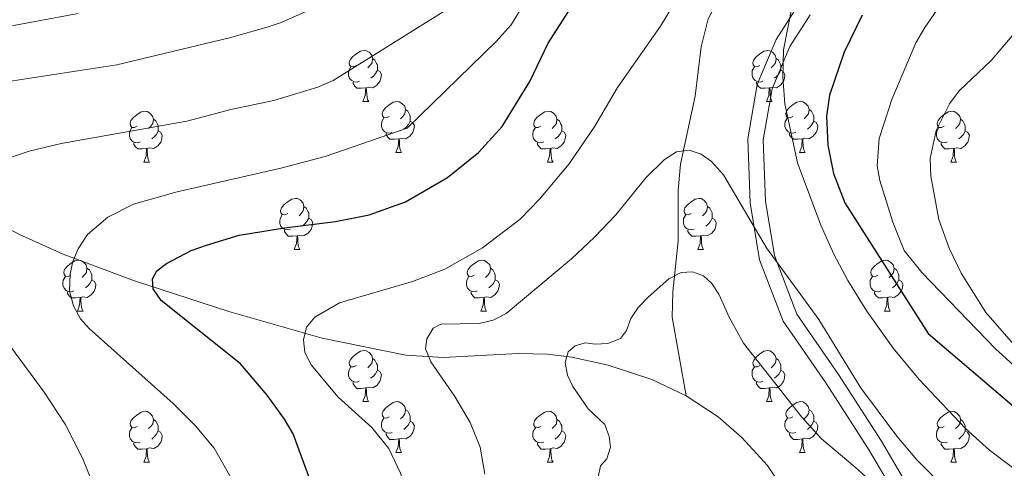
# Model space of a CAD drawing. Units: metres. Extents: x 605978 to 610480, y 4765874 to 4768914.
# Drawn here: x 607832 to 608026, y 4767545 to 4767633 of the extents above; entities that cross this region are included whole.
import ezdxf

# ---------------------------------------------------------------- set-up
doc = ezdxf.new("R2010")
doc.units = ezdxf.units.M
doc.header["$MEASUREMENT"] = 0
doc.linetypes.add('DGN Style 3', pattern=[1147.6976, 819.784, -327.9136])
for name, color, linetype, lineweight in [('Nivel 11', 7, 'Continuous', 0), ('Nivel 21', 7, 'Continuous', 0), ('Nivel 36', 7, 'Continuous', 0), ('Nivel 4', 7, 'Continuous', 0), ('Nivel 5', 7, 'Continuous', 0), ('Nivel 61', 7, 'Continuous', 0), ('Nivel 63', 7, 'Continuous', 0)]:
    doc.layers.add(name, color=color, linetype=linetype, lineweight=lineweight)

msp = doc.modelspace()

# ---------------------------------------------------------------- linework, layer by layer
at = {"layer": 'Nivel 11', "color": 142, "linetype": 'DGN Style 3', "lineweight": 13}
for points in [[(607963.39, 4767559.09, 831.27), (607960.65, 4767574.55, 833.11), (607960.79, 4767579.52, 833.53), (607961.84, 4767589.49, 834.52), (607961.83, 4767599.49, 836.44), (607962.28, 4767604.63, 837.39), (607965.14, 4767617.95, 839.75), (607966.36, 4767627.67, 841.67), (607967.68, 4767633.16, 842.75), (607969.99, 4767637.52, 843.65), (607973.1, 4767641.49, 844.33), (607980.89, 4767649.5, 844.86), (607988.21, 4767656.23, 845.2), (607999.22, 4767664.89, 845.7), (608014.86, 4767676.25, 846.4), (608020.84, 4767680.03, 846.59)], [(607684.34, 4767647.21, 893.47), (607732.25, 4767631.01, 878.76), (607751.71, 4767624.32, 874.53), (607774.22, 4767614.92, 870), (607788.3, 4767610.42, 867.32), (607795.16, 4767608.11, 865.34), (607808.32, 4767603.1, 860.13), (607814.91, 4767599.95, 858.68), (607832.36, 4767590.79, 854.84), (607840.92, 4767586.94, 853.15), (607854.73, 4767581.73, 850.64), (607873.5, 4767575.63, 847.47), (607891.81, 4767570.41, 844.64), (607908.27, 4767567.09, 842.2), (607915.61, 4767566.64, 840.91), (607930.36, 4767567.43, 837.95), (607936.11, 4767567.27, 836.75), (607940.94, 4767566.66, 835.61), (607948.05, 4767565.13, 833.75), (607956.65, 4767562.28, 832.11), (607963.39, 4767559.09, 831.27)], [(607963.39, 4767559.09, 831.27), (607969.68, 4767554.92, 830.66), (607974.33, 4767550.88, 830.27), (607979.37, 4767545.37, 829.91), (607984.03, 4767538.41, 829.21), (607992.92, 4767523.55, 826.65), (608010.03, 4767495.77, 824.16)]]:
    msp.add_polyline3d(points, dxfattribs=at)
at = {"layer": 'Nivel 21', "color": 250, "linetype": 'Continuous', "lineweight": 0}
msp.add_polyline3d([(607985.27, 4767635.64, 845.39), (607981.09, 4767629.13, 845), (607977.37, 4767620.28, 844.2), (607975.51, 4767609.58, 842.26), (607975.98, 4767597.01, 840.63), (607977.83, 4767585.84, 839.12), (607982.48, 4767573.73, 837.94), (607990.85, 4767561.63, 837.93), (607999.21, 4767548.6, 837.22), (608005.25, 4767538.36, 835.46), (608011.76, 4767528.58, 834.01), (608015.01, 4767518.81, 831.13), (608017.34, 4767512.76, 829.95), (608019.2, 4767502.98, 828.23), (608016.87, 4767497.86, 827.76)], dxfattribs=at)
at = {"layer": 'Nivel 21', "color": 250, "linetype": 'DGN Style 3', "lineweight": 0}
msp.add_polyline3d([(608019.6, 4767496.62, 827.22), (608022.32, 4767502.61, 827.95), (608020.23, 4767513.58, 829.83), (608017.84, 4767519.82, 832.14), (608014.48, 4767529.91, 835.2), (608007.8, 4767539.95, 837.03), (608001.77, 4767550.17, 838.65), (607993.34, 4767563.3, 839.1), (607985.15, 4767575.15, 838.99), (607980.74, 4767586.63, 840.19), (607978.97, 4767597.31, 841.63), (607978.52, 4767609.37, 843.08), (607980.27, 4767619.43, 844.33), (607983.75, 4767627.73, 845.46), (607987.75, 4767633.95, 846.51)], dxfattribs=at)
at = {"layer": 'Nivel 36', "color": 92, "linetype": 'Continuous', "lineweight": 0}
for p, q in [((607899.85, 4767616.94), (607900.98, 4767616.94)), ((607979.18, 4767616.94), (607980.3, 4767616.94)), ((607906.33, 4767606.91), (607907.45, 4767606.91)), ((607985.65, 4767606.91), (607986.78, 4767606.91)), ((607856.77, 4767605), (607857.9, 4767605)), ((607936.1, 4767605), (607937.22, 4767605)), ((608015.43, 4767605), (608016.55, 4767605)), ((607886.35, 4767587.86), (607887.47, 4767587.86)), ((607965.67, 4767587.86), (607966.8, 4767587.86)), ((607843.71, 4767575.72), (607844.84, 4767575.72)), ((607923.04, 4767575.72), (607924.16, 4767575.72)), ((608002.37, 4767575.72), (608003.49, 4767575.72)), ((607899.85, 4767557.95), (607900.97, 4767557.95)), ((607979.18, 4767557.95), (607980.3, 4767557.95)), ((607906.33, 4767547.91), (607907.45, 4767547.91)), ((607985.65, 4767547.91), (607986.78, 4767547.91)), ((607856.77, 4767546.01), (607857.89, 4767546.01)), ((607936.1, 4767546.01), (607937.22, 4767546.01)), ((608015.42, 4767546.01), (608016.55, 4767546.01))]:
    msp.add_line(p, q, dxfattribs=at)
at = {"layer": 'Nivel 36', "color": 92, "linetype": 'Continuous', "lineweight": 0, "flags": 128}
for points in [[(607898.55, 4767624), (607898.02, 4767623.74), (607897.49, 4767623.79), (607897.23, 4767624.16), (607897.17, 4767624.59), (607897.33, 4767625.11), (607897.81, 4767625.7), (607898.45, 4767626.23), (607899.35, 4767626.82), (607900.09, 4767626.98), (607900.52, 4767626.92), (607901.05, 4767626.61), (607901.58, 4767626.02), (607901.74, 4767625.38), (607901.63, 4767624.53), (607901.2, 4767624), (607900.78, 4767623.58)], [(607977.88, 4767624), (607977.35, 4767623.74), (607976.82, 4767623.79), (607976.55, 4767624.16), (607976.5, 4767624.59), (607976.66, 4767625.11), (607977.14, 4767625.7), (607977.77, 4767626.23), (607978.67, 4767626.82), (607979.42, 4767626.98), (607979.84, 4767626.92), (607980.37, 4767626.61), (607980.9, 4767626.02), (607981.06, 4767625.38), (607980.95, 4767624.53), (607980.53, 4767624), (607980.11, 4767623.58)], [(607899.14, 4767620.92), (607898.71, 4767620.76), (607898.13, 4767620.82), (607897.65, 4767621.03), (607897.23, 4767621.46), (607897.01, 4767622.04), (607897.01, 4767622.46), (607897.07, 4767623.05), (607897.49, 4767623.74)], [(607901.74, 4767625.38), (607902.21, 4767625.07), (607902.53, 4767624.43), (607902.69, 4767624.11), (607902.69, 4767623.53), (607902.69, 4767623.1), (607902.32, 4767622.41), (607901.9, 4767621.93), (607901.42, 4767621.51)], [(607978.46, 4767620.92), (607978.04, 4767620.76), (607977.45, 4767620.82), (607976.98, 4767621.03), (607976.55, 4767621.46), (607976.34, 4767622.04), (607976.34, 4767622.46), (607976.39, 4767623.05), (607976.82, 4767623.74)], [(607981.06, 4767625.38), (607981.54, 4767625.07), (607981.85, 4767624.43), (607982.01, 4767624.11), (607982.01, 4767623.53), (607982.01, 4767623.1), (607981.64, 4767622.41), (607981.22, 4767621.93), (607980.74, 4767621.51)], [(607902.69, 4767623.1), (607903.14, 4767622.85), (607903.49, 4767622.24), (607903.38, 4767621.51), (607903.17, 4767620.87), (607902.58, 4767620.13), (607901.79, 4767619.65), (607900.94, 4767619.76), (607900.51, 4767619.63)], [(607982.01, 4767623.1), (607982.47, 4767622.85), (607982.81, 4767622.24), (607982.7, 4767621.51), (607982.49, 4767620.87), (607981.91, 4767620.13), (607981.11, 4767619.65), (607980.26, 4767619.76), (607979.83, 4767619.63)], [(607900.4, 4767619.63), (607899.51, 4767619.54), (607898.66, 4767619.54), (607898.24, 4767619.97), (607897.92, 4767620.45), (607897.92, 4767620.76)], [(607979.72, 4767619.63), (607978.83, 4767619.54), (607977.99, 4767619.54), (607977.56, 4767619.97), (607977.24, 4767620.45), (607977.24, 4767620.76)], [(607899.85, 4767616.94), (607900.29, 4767618.1), (607900.4, 4767619.63), (607900.51, 4767619.63), (607900.54, 4767619.04), (607900.58, 4767618.36), (607900.65, 4767617.74), (607900.76, 4767617.34), (607900.98, 4767616.94)], [(607979.18, 4767616.94), (607979.61, 4767618.1), (607979.72, 4767619.63), (607979.83, 4767619.63), (607979.87, 4767619.04), (607979.9, 4767618.36), (607979.97, 4767617.74), (607980.09, 4767617.34), (607980.3, 4767616.94)], [(607905.03, 4767613.97), (607904.5, 4767613.7), (607903.97, 4767613.76), (607903.7, 4767614.13), (607903.65, 4767614.55), (607903.81, 4767615.07), (607904.29, 4767615.67), (607904.92, 4767616.2), (607905.82, 4767616.78), (607906.57, 4767616.94), (607906.99, 4767616.89), (607907.52, 4767616.57), (607908.05, 4767615.99), (607908.21, 4767615.35), (607908.1, 4767614.5), (607907.68, 4767613.97), (607907.26, 4767613.54)], [(607984.35, 4767613.97), (607983.82, 4767613.7), (607983.29, 4767613.76), (607983.03, 4767614.13), (607982.97, 4767614.55), (607983.13, 4767615.07), (607983.61, 4767615.67), (607984.25, 4767616.2), (607985.15, 4767616.78), (607985.89, 4767616.94), (607986.32, 4767616.89), (607986.85, 4767616.57), (607987.38, 4767615.99), (607987.54, 4767615.35), (607987.43, 4767614.5), (607987, 4767613.97), (607986.58, 4767613.54)], [(607855.47, 4767612.06), (607854.94, 4767611.8), (607854.41, 4767611.85), (607854.15, 4767612.22), (607854.09, 4767612.65), (607854.25, 4767613.17), (607854.73, 4767613.76), (607855.37, 4767614.29), (607856.27, 4767614.88), (607857.01, 4767615.04), (607857.44, 4767614.98), (607857.97, 4767614.67), (607858.5, 4767614.08), (607858.66, 4767613.44), (607858.55, 4767612.59), (607858.12, 4767612.06), (607857.7, 4767611.64)], [(607908.21, 4767615.35), (607908.69, 4767615.03), (607909, 4767614.39), (607909.16, 4767614.07), (607909.16, 4767613.49), (607909.16, 4767613.07), (607908.79, 4767612.38), (607908.37, 4767611.9), (607907.89, 4767611.48)], [(607934.8, 4767612.06), (607934.27, 4767611.8), (607933.74, 4767611.85), (607933.47, 4767612.22), (607933.42, 4767612.65), (607933.58, 4767613.17), (607934.06, 4767613.76), (607934.69, 4767614.29), (607935.59, 4767614.88), (607936.34, 4767615.04), (607936.76, 4767614.98), (607937.29, 4767614.67), (607937.82, 4767614.08), (607937.98, 4767613.44), (607937.87, 4767612.59), (607937.45, 4767612.06), (607937.03, 4767611.64)], [(607987.54, 4767615.35), (607988.01, 4767615.03), (607988.33, 4767614.39), (607988.49, 4767614.07), (607988.49, 4767613.49), (607988.49, 4767613.07), (607988.12, 4767612.38), (607987.7, 4767611.9), (607987.22, 4767611.48)], [(608014.13, 4767612.06), (608013.59, 4767611.8), (608013.07, 4767611.85), (608012.8, 4767612.22), (608012.75, 4767612.65), (608012.91, 4767613.17), (608013.39, 4767613.76), (608014.02, 4767614.29), (608014.92, 4767614.88), (608015.67, 4767615.04), (608016.09, 4767614.98), (608016.62, 4767614.67), (608017.15, 4767614.08), (608017.31, 4767613.44), (608017.2, 4767612.59), (608016.77, 4767612.06), (608016.35, 4767611.64)], [(607858.66, 4767613.44), (607859.13, 4767613.13), (607859.45, 4767612.49), (607859.61, 4767612.17), (607859.61, 4767611.59), (607859.61, 4767611.16), (607859.24, 4767610.47), (607858.82, 4767609.99), (607858.34, 4767609.57)], [(607905.61, 4767610.89), (607905.19, 4767610.73), (607904.6, 4767610.79), (607904.13, 4767611), (607903.7, 4767611.42), (607903.49, 4767612.01), (607903.49, 4767612.43), (607903.54, 4767613.01), (607903.97, 4767613.7)], [(607909.16, 4767613.07), (607909.62, 4767612.82), (607909.96, 4767612.2), (607909.85, 4767611.48), (607909.64, 4767610.84), (607909.06, 4767610.1), (607908.26, 4767609.62), (607907.41, 4767609.72), (607906.98, 4767609.59)], [(607937.98, 4767613.44), (607938.46, 4767613.13), (607938.77, 4767612.49), (607938.93, 4767612.17), (607938.93, 4767611.59), (607938.93, 4767611.16), (607938.56, 4767610.47), (607938.14, 4767609.99), (607937.66, 4767609.57)], [(607984.94, 4767610.89), (607984.51, 4767610.73), (607983.93, 4767610.79), (607983.45, 4767611), (607983.03, 4767611.42), (607982.81, 4767612.01), (607982.81, 4767612.43), (607982.87, 4767613.01), (607983.29, 4767613.7)], [(607988.49, 4767613.07), (607988.94, 4767612.82), (607989.29, 4767612.2), (607989.18, 4767611.48), (607988.97, 4767610.84), (607988.38, 4767610.1), (607987.59, 4767609.62), (607986.74, 4767609.72), (607986.31, 4767609.59)], [(608017.31, 4767613.44), (608017.79, 4767613.13), (608018.1, 4767612.49), (608018.26, 4767612.17), (608018.26, 4767611.59), (608018.26, 4767611.16), (608017.89, 4767610.47), (608017.47, 4767609.99), (608016.99, 4767609.57)], [(607856.06, 4767608.98), (607855.63, 4767608.82), (607855.05, 4767608.88), (607854.57, 4767609.09), (607854.15, 4767609.52), (607853.93, 4767610.1), (607853.93, 4767610.52), (607853.99, 4767611.11), (607854.41, 4767611.8)], [(607859.61, 4767611.16), (607860.06, 4767610.91), (607860.41, 4767610.3), (607860.3, 4767609.57), (607860.09, 4767608.93), (607859.5, 4767608.19), (607858.71, 4767607.71), (607857.86, 4767607.82), (607857.43, 4767607.69)], [(607906.87, 4767609.59), (607905.98, 4767609.51), (607905.14, 4767609.51), (607904.71, 4767609.94), (607904.39, 4767610.41), (607904.39, 4767610.73)], [(607935.38, 4767608.98), (607934.96, 4767608.82), (607934.37, 4767608.88), (607933.9, 4767609.09), (607933.47, 4767609.52), (607933.26, 4767610.1), (607933.26, 4767610.52), (607933.31, 4767611.11), (607933.74, 4767611.8)], [(607938.93, 4767611.16), (607939.39, 4767610.91), (607939.73, 4767610.3), (607939.62, 4767609.57), (607939.41, 4767608.93), (607938.83, 4767608.19), (607938.03, 4767607.71), (607937.18, 4767607.82), (607936.75, 4767607.69)], [(607986.2, 4767609.59), (607985.31, 4767609.51), (607984.46, 4767609.51), (607984.04, 4767609.94), (607983.72, 4767610.41), (607983.72, 4767610.73)], [(608014.71, 4767608.98), (608014.29, 4767608.82), (608013.7, 4767608.88), (608013.23, 4767609.09), (608012.8, 4767609.52), (608012.59, 4767610.1), (608012.59, 4767610.52), (608012.64, 4767611.11), (608013.07, 4767611.8)], [(608018.26, 4767611.16), (608018.71, 4767610.91), (608019.06, 4767610.3), (608018.95, 4767609.57), (608018.74, 4767608.93), (608018.15, 4767608.19), (608017.36, 4767607.71), (608016.51, 4767607.82), (608016.08, 4767607.69)], [(607857.32, 4767607.69), (607856.43, 4767607.6), (607855.58, 4767607.6), (607855.16, 4767608.03), (607854.84, 4767608.51), (607854.84, 4767608.82)], [(607906.33, 4767606.91), (607906.76, 4767608.07), (607906.87, 4767609.59), (607906.98, 4767609.59), (607907.02, 4767609.01), (607907.05, 4767608.32), (607907.12, 4767607.71), (607907.24, 4767607.31), (607907.45, 4767606.91)], [(607936.64, 4767607.69), (607935.75, 4767607.6), (607934.91, 4767607.6), (607934.48, 4767608.03), (607934.16, 4767608.51), (607934.16, 4767608.82)], [(607985.65, 4767606.91), (607986.09, 4767608.07), (607986.2, 4767609.59), (607986.31, 4767609.59), (607986.34, 4767609.01), (607986.38, 4767608.32), (607986.45, 4767607.71), (607986.56, 4767607.31), (607986.78, 4767606.91)], [(608015.97, 4767607.69), (608015.08, 4767607.6), (608014.23, 4767607.6), (608013.81, 4767608.03), (608013.49, 4767608.51), (608013.49, 4767608.82)], [(607856.77, 4767605), (607857.21, 4767606.16), (607857.32, 4767607.69), (607857.43, 4767607.69), (607857.46, 4767607.1), (607857.5, 4767606.42), (607857.57, 4767605.8), (607857.68, 4767605.4), (607857.9, 4767605)], [(607936.1, 4767605), (607936.53, 4767606.16), (607936.64, 4767607.69), (607936.75, 4767607.69), (607936.79, 4767607.1), (607936.82, 4767606.42), (607936.89, 4767605.8), (607937.01, 4767605.4), (607937.22, 4767605)], [(608015.43, 4767605), (608015.86, 4767606.16), (608015.97, 4767607.69), (608016.08, 4767607.69), (608016.11, 4767607.1), (608016.15, 4767606.42), (608016.22, 4767605.8), (608016.33, 4767605.4), (608016.55, 4767605)], [(607885.05, 4767594.92), (607884.52, 4767594.65), (607883.99, 4767594.71), (607883.72, 4767595.08), (607883.67, 4767595.5), (607883.83, 4767596.02), (607884.31, 4767596.62), (607884.94, 4767597.15), (607885.84, 4767597.73), (607886.59, 4767597.89), (607887.01, 4767597.84), (607887.54, 4767597.52), (607888.07, 4767596.94), (607888.23, 4767596.3), (607888.12, 4767595.45), (607887.7, 4767594.92), (607887.28, 4767594.49)], [(607964.37, 4767594.92), (607963.85, 4767594.65), (607963.31, 4767594.71), (607963.05, 4767595.08), (607962.99, 4767595.5), (607963.15, 4767596.02), (607963.63, 4767596.62), (607964.27, 4767597.15), (607965.17, 4767597.73), (607965.91, 4767597.89), (607966.34, 4767597.84), (607966.87, 4767597.52), (607967.4, 4767596.94), (607967.56, 4767596.3), (607967.45, 4767595.45), (607967.03, 4767594.92), (607966.61, 4767594.49)], [(607885.63, 4767591.84), (607885.21, 4767591.68), (607884.62, 4767591.74), (607884.15, 4767591.95), (607883.72, 4767592.37), (607883.51, 4767592.96), (607883.51, 4767593.38), (607883.56, 4767593.96), (607883.99, 4767594.65)], [(607888.23, 4767596.3), (607888.71, 4767595.98), (607889.02, 4767595.34), (607889.18, 4767595.02), (607889.18, 4767594.44), (607889.18, 4767594.02), (607888.81, 4767593.33), (607888.39, 4767592.85), (607887.91, 4767592.43)], [(607964.96, 4767591.84), (607964.53, 4767591.68), (607963.95, 4767591.74), (607963.47, 4767591.95), (607963.05, 4767592.37), (607962.83, 4767592.96), (607962.83, 4767593.38), (607962.89, 4767593.96), (607963.31, 4767594.65)], [(607967.56, 4767596.3), (607968.03, 4767595.98), (607968.35, 4767595.34), (607968.51, 4767595.02), (607968.51, 4767594.44), (607968.51, 4767594.02), (607968.14, 4767593.33), (607967.72, 4767592.85), (607967.24, 4767592.43)], [(607889.18, 4767594.02), (607889.64, 4767593.77), (607889.98, 4767593.15), (607889.87, 4767592.43), (607889.66, 4767591.79), (607889.08, 4767591.05), (607888.28, 4767590.57), (607887.43, 4767590.67), (607887, 4767590.54)], [(607968.51, 4767594.02), (607968.97, 4767593.77), (607969.31, 4767593.15), (607969.2, 4767592.43), (607968.99, 4767591.79), (607968.41, 4767591.05), (607967.61, 4767590.57), (607966.76, 4767590.67), (607966.33, 4767590.54)], [(607886.89, 4767590.54), (607886, 4767590.46), (607885.16, 4767590.46), (607884.73, 4767590.89), (607884.41, 4767591.36), (607884.41, 4767591.68)], [(607966.22, 4767590.54), (607965.33, 4767590.46), (607964.49, 4767590.46), (607964.06, 4767590.89), (607963.74, 4767591.36), (607963.74, 4767591.68)], [(607886.35, 4767587.86), (607886.78, 4767589.02), (607886.89, 4767590.54), (607887, 4767590.54), (607887.04, 4767589.96), (607887.07, 4767589.27), (607887.14, 4767588.66), (607887.26, 4767588.26), (607887.47, 4767587.86)], [(607965.67, 4767587.86), (607966.11, 4767589.02), (607966.22, 4767590.54), (607966.33, 4767590.54), (607966.37, 4767589.96), (607966.4, 4767589.27), (607966.47, 4767588.66), (607966.59, 4767588.26), (607966.8, 4767587.86)], [(607842.41, 4767582.78), (607841.88, 4767582.51), (607841.35, 4767582.57), (607841.09, 4767582.94), (607841.03, 4767583.36), (607841.19, 4767583.88), (607841.67, 4767584.48), (607842.31, 4767585.01), (607843.21, 4767585.59), (607843.95, 4767585.75), (607844.38, 4767585.7), (607844.91, 4767585.38), (607845.44, 4767584.8), (607845.6, 4767584.16), (607845.49, 4767583.31), (607845.06, 4767582.78), (607844.64, 4767582.35)], [(607921.74, 4767582.78), (607921.21, 4767582.51), (607920.68, 4767582.57), (607920.41, 4767582.94), (607920.36, 4767583.36), (607920.52, 4767583.88), (607921, 4767584.48), (607921.63, 4767585.01), (607922.53, 4767585.59), (607923.28, 4767585.75), (607923.7, 4767585.7), (607924.23, 4767585.38), (607924.76, 4767584.8), (607924.92, 4767584.16), (607924.81, 4767583.31), (607924.39, 4767582.78), (607923.97, 4767582.35)], [(608001.07, 4767582.78), (608000.54, 4767582.51), (608000.01, 4767582.57), (607999.74, 4767582.94), (607999.69, 4767583.36), (607999.85, 4767583.88), (608000.33, 4767584.48), (608000.96, 4767585.01), (608001.86, 4767585.59), (608002.61, 4767585.75), (608003.03, 4767585.7), (608003.56, 4767585.38), (608004.09, 4767584.8), (608004.25, 4767584.16), (608004.14, 4767583.31), (608003.72, 4767582.78), (608003.29, 4767582.35)], [(607845.6, 4767584.16), (607846.07, 4767583.84), (607846.39, 4767583.2), (607846.55, 4767582.88), (607846.55, 4767582.3), (607846.55, 4767581.88), (607846.18, 4767581.19), (607845.76, 4767580.71), (607845.28, 4767580.29)], [(607924.92, 4767584.16), (607925.4, 4767583.84), (607925.71, 4767583.2), (607925.87, 4767582.88), (607925.87, 4767582.3), (607925.87, 4767581.88), (607925.5, 4767581.19), (607925.08, 4767580.71), (607924.6, 4767580.29)], [(608004.25, 4767584.16), (608004.73, 4767583.84), (608005.04, 4767583.2), (608005.2, 4767582.88), (608005.2, 4767582.3), (608005.2, 4767581.88), (608004.83, 4767581.19), (608004.41, 4767580.71), (608003.93, 4767580.29)], [(607843, 4767579.7), (607842.57, 4767579.54), (607841.99, 4767579.6), (607841.51, 4767579.81), (607841.09, 4767580.23), (607840.87, 4767580.82), (607840.87, 4767581.24), (607840.93, 4767581.82), (607841.35, 4767582.51)], [(607846.55, 4767581.88), (607847, 4767581.63), (607847.35, 4767581.01), (607847.24, 4767580.29), (607847.03, 4767579.65), (607846.44, 4767578.91), (607845.65, 4767578.43), (607844.8, 4767578.53), (607844.37, 4767578.4)], [(607922.32, 4767579.7), (607921.9, 4767579.54), (607921.31, 4767579.6), (607920.84, 4767579.81), (607920.41, 4767580.23), (607920.2, 4767580.82), (607920.2, 4767581.24), (607920.25, 4767581.82), (607920.68, 4767582.51)], [(607925.87, 4767581.88), (607926.33, 4767581.63), (607926.67, 4767581.01), (607926.56, 4767580.29), (607926.35, 4767579.65), (607925.77, 4767578.91), (607924.97, 4767578.43), (607924.12, 4767578.53), (607923.69, 4767578.4)], [(608001.65, 4767579.7), (608001.23, 4767579.54), (608000.64, 4767579.6), (608000.17, 4767579.81), (607999.74, 4767580.23), (607999.53, 4767580.82), (607999.53, 4767581.24), (607999.58, 4767581.82), (608000.01, 4767582.51)], [(608005.2, 4767581.88), (608005.65, 4767581.63), (608006, 4767581.01), (608005.89, 4767580.29), (608005.68, 4767579.65), (608005.09, 4767578.91), (608004.3, 4767578.43), (608003.45, 4767578.53), (608003.02, 4767578.4)], [(607844.26, 4767578.4), (607843.37, 4767578.32), (607842.52, 4767578.32), (607842.1, 4767578.75), (607841.78, 4767579.22), (607841.78, 4767579.54)], [(607923.58, 4767578.4), (607922.69, 4767578.32), (607921.85, 4767578.32), (607921.42, 4767578.75), (607921.1, 4767579.22), (607921.1, 4767579.54)], [(608002.91, 4767578.4), (608002.02, 4767578.32), (608001.17, 4767578.32), (608000.75, 4767578.75), (608000.43, 4767579.22), (608000.43, 4767579.54)], [(607843.71, 4767575.72), (607844.15, 4767576.88), (607844.26, 4767578.4), (607844.37, 4767578.4), (607844.4, 4767577.82), (607844.44, 4767577.13), (607844.51, 4767576.52), (607844.62, 4767576.12), (607844.84, 4767575.72)], [(607923.04, 4767575.72), (607923.47, 4767576.88), (607923.58, 4767578.4), (607923.69, 4767578.4), (607923.73, 4767577.82), (607923.76, 4767577.13), (607923.83, 4767576.52), (607923.95, 4767576.12), (607924.16, 4767575.72)], [(608002.37, 4767575.72), (608002.8, 4767576.88), (608002.91, 4767578.4), (608003.02, 4767578.4), (608003.05, 4767577.82), (608003.09, 4767577.13), (608003.16, 4767576.52), (608003.27, 4767576.12), (608003.49, 4767575.72)], [(607898.55, 4767565.01), (607898.02, 4767564.75), (607897.49, 4767564.8), (607897.23, 4767565.17), (607897.17, 4767565.59), (607897.33, 4767566.11), (607897.81, 4767566.71), (607898.45, 4767567.24), (607899.35, 4767567.83), (607900.09, 4767567.99), (607900.51, 4767567.93), (607901.05, 4767567.61), (607901.57, 4767567.03), (607901.73, 4767566.39), (607901.63, 4767565.54), (607901.2, 4767565.01), (607900.78, 4767564.59)], [(607977.88, 4767565.01), (607977.35, 4767564.75), (607976.82, 4767564.8), (607976.55, 4767565.17), (607976.5, 4767565.59), (607976.66, 4767566.11), (607977.14, 4767566.71), (607977.77, 4767567.24), (607978.67, 4767567.83), (607979.42, 4767567.99), (607979.84, 4767567.93), (607980.37, 4767567.61), (607980.9, 4767567.03), (607981.06, 4767566.39), (607980.95, 4767565.54), (607980.53, 4767565.01), (607980.11, 4767564.59)], [(607901.73, 4767566.39), (607902.21, 4767566.07), (607902.53, 4767565.43), (607902.69, 4767565.11), (607902.69, 4767564.53), (607902.69, 4767564.11), (607902.31, 4767563.42), (607901.89, 4767562.94), (607901.41, 4767562.52)], [(607981.06, 4767566.39), (607981.54, 4767566.07), (607981.85, 4767565.43), (607982.01, 4767565.11), (607982.01, 4767564.53), (607982.01, 4767564.11), (607981.64, 4767563.42), (607981.22, 4767562.94), (607980.74, 4767562.52)], [(607899.13, 4767561.93), (607898.71, 4767561.77), (607898.13, 4767561.83), (607897.65, 4767562.04), (607897.23, 4767562.47), (607897.01, 4767563.05), (607897.01, 4767563.47), (607897.07, 4767564.05), (607897.49, 4767564.75)], [(607902.69, 4767564.11), (607903.14, 4767563.86), (607903.49, 4767563.25), (607903.37, 4767562.52), (607903.17, 4767561.88), (607902.58, 4767561.14), (607901.79, 4767560.66), (607900.93, 4767560.77), (607900.51, 4767560.63)], [(607978.46, 4767561.93), (607978.04, 4767561.77), (607977.45, 4767561.83), (607976.98, 4767562.04), (607976.55, 4767562.47), (607976.34, 4767563.05), (607976.34, 4767563.47), (607976.39, 4767564.05), (607976.82, 4767564.75)], [(607982.01, 4767564.11), (607982.47, 4767563.86), (607982.81, 4767563.25), (607982.7, 4767562.52), (607982.49, 4767561.88), (607981.91, 4767561.14), (607981.11, 4767560.66), (607980.26, 4767560.77), (607979.83, 4767560.63)], [(607900.39, 4767560.63), (607899.51, 4767560.55), (607898.66, 4767560.55), (607898.23, 4767560.98), (607897.91, 4767561.45), (607897.91, 4767561.77)], [(607979.72, 4767560.63), (607978.83, 4767560.55), (607977.99, 4767560.55), (607977.56, 4767560.98), (607977.24, 4767561.45), (607977.24, 4767561.77)], [(607899.85, 4767557.95), (607900.29, 4767559.11), (607900.39, 4767560.63), (607900.51, 4767560.63), (607900.54, 4767560.05), (607900.57, 4767559.37), (607900.65, 4767558.75), (607900.76, 4767558.35), (607900.97, 4767557.95)], [(607979.18, 4767557.95), (607979.61, 4767559.11), (607979.72, 4767560.63), (607979.83, 4767560.63), (607979.87, 4767560.05), (607979.9, 4767559.37), (607979.97, 4767558.75), (607980.09, 4767558.35), (607980.3, 4767557.95)], [(607905.03, 4767554.97), (607904.49, 4767554.71), (607903.97, 4767554.77), (607903.7, 4767555.13), (607903.65, 4767555.56), (607903.81, 4767556.08), (607904.29, 4767556.67), (607904.92, 4767557.21), (607905.82, 4767557.79), (607906.57, 4767557.95), (607906.99, 4767557.89), (607907.52, 4767557.58), (607908.05, 4767556.99), (607908.21, 4767556.35), (607908.1, 4767555.51), (607907.67, 4767554.97), (607907.25, 4767554.55)], [(607984.35, 4767554.97), (607983.82, 4767554.71), (607983.29, 4767554.77), (607983.03, 4767555.13), (607982.97, 4767555.56), (607983.13, 4767556.08), (607983.61, 4767556.67), (607984.25, 4767557.21), (607985.15, 4767557.79), (607985.89, 4767557.95), (607986.32, 4767557.89), (607986.85, 4767557.58), (607987.38, 4767556.99), (607987.54, 4767556.35), (607987.43, 4767555.51), (607987, 4767554.97), (607986.58, 4767554.55)], [(607855.47, 4767553.07), (607854.94, 4767552.81), (607854.41, 4767552.86), (607854.15, 4767553.23), (607854.09, 4767553.65), (607854.25, 4767554.17), (607854.73, 4767554.77), (607855.37, 4767555.3), (607856.27, 4767555.89), (607857.01, 4767556.05), (607857.43, 4767555.99), (607857.97, 4767555.67), (607858.49, 4767555.09), (607858.65, 4767554.45), (607858.55, 4767553.6), (607858.12, 4767553.07), (607857.7, 4767552.65)], [(607908.21, 4767556.35), (607908.69, 4767556.04), (607909, 4767555.4), (607909.16, 4767555.08), (607909.16, 4767554.5), (607909.16, 4767554.07), (607908.79, 4767553.39), (607908.37, 4767552.91), (607907.89, 4767552.49)], [(607934.8, 4767553.07), (607934.27, 4767552.81), (607933.74, 4767552.86), (607933.47, 4767553.23), (607933.42, 4767553.65), (607933.58, 4767554.17), (607934.06, 4767554.77), (607934.69, 4767555.3), (607935.59, 4767555.89), (607936.34, 4767556.05), (607936.76, 4767555.99), (607937.29, 4767555.67), (607937.82, 4767555.09), (607937.98, 4767554.45), (607937.87, 4767553.6), (607937.45, 4767553.07), (607937.03, 4767552.65)], [(607987.54, 4767556.35), (607988.01, 4767556.04), (607988.33, 4767555.4), (607988.49, 4767555.08), (607988.49, 4767554.5), (607988.49, 4767554.07), (607988.12, 4767553.39), (607987.7, 4767552.91), (607987.22, 4767552.49)], [(608014.12, 4767553.07), (608013.59, 4767552.8), (608013.06, 4767552.86), (608012.8, 4767553.23), (608012.74, 4767553.65), (608012.9, 4767554.17), (608013.38, 4767554.77), (608014.02, 4767555.3), (608014.92, 4767555.88), (608015.66, 4767556.04), (608016.09, 4767555.99), (608016.62, 4767555.67), (608017.15, 4767555.09), (608017.31, 4767554.45), (608017.2, 4767553.6), (608016.77, 4767553.07), (608016.35, 4767552.64)], [(607858.65, 4767554.45), (607859.13, 4767554.13), (607859.45, 4767553.49), (607859.61, 4767553.17), (607859.61, 4767552.59), (607859.61, 4767552.17), (607859.23, 4767551.48), (607858.81, 4767551), (607858.33, 4767550.58)], [(607905.61, 4767551.89), (607905.19, 4767551.73), (607904.6, 4767551.79), (607904.13, 4767552.01), (607903.7, 4767552.43), (607903.49, 4767553.01), (607903.49, 4767553.43), (607903.54, 4767554.02), (607903.97, 4767554.71)], [(607909.16, 4767554.07), (607909.61, 4767553.83), (607909.96, 4767553.21), (607909.85, 4767552.49), (607909.64, 4767551.85), (607909.05, 4767551.11), (607908.26, 4767550.63), (607907.41, 4767550.73), (607906.98, 4767550.6)], [(607937.98, 4767554.45), (607938.46, 4767554.13), (607938.77, 4767553.49), (607938.93, 4767553.17), (607938.93, 4767552.59), (607938.93, 4767552.17), (607938.56, 4767551.48), (607938.14, 4767551), (607937.66, 4767550.58)], [(607984.94, 4767551.89), (607984.51, 4767551.73), (607983.93, 4767551.79), (607983.45, 4767552.01), (607983.03, 4767552.43), (607982.81, 4767553.01), (607982.81, 4767553.43), (607982.87, 4767554.02), (607983.29, 4767554.71)], [(607988.49, 4767554.07), (607988.94, 4767553.83), (607989.29, 4767553.21), (607989.18, 4767552.49), (607988.97, 4767551.85), (607988.38, 4767551.11), (607987.59, 4767550.63), (607986.74, 4767550.73), (607986.31, 4767550.6)], [(608017.31, 4767554.45), (608017.78, 4767554.13), (608018.1, 4767553.49), (608018.26, 4767553.17), (608018.26, 4767552.59), (608018.26, 4767552.17), (608017.89, 4767551.48), (608017.47, 4767551), (608016.99, 4767550.58)], [(607856.05, 4767549.99), (607855.63, 4767549.83), (607855.05, 4767549.89), (607854.57, 4767550.1), (607854.15, 4767550.53), (607853.93, 4767551.11), (607853.93, 4767551.53), (607853.99, 4767552.11), (607854.41, 4767552.81)], [(607859.61, 4767552.17), (607860.06, 4767551.92), (607860.41, 4767551.31), (607860.29, 4767550.58), (607860.09, 4767549.94), (607859.5, 4767549.2), (607858.71, 4767548.72), (607857.85, 4767548.83), (607857.43, 4767548.69)], [(607935.38, 4767549.99), (607934.96, 4767549.83), (607934.37, 4767549.89), (607933.9, 4767550.1), (607933.47, 4767550.53), (607933.26, 4767551.11), (607933.26, 4767551.53), (607933.31, 4767552.11), (607933.74, 4767552.81)], [(607938.93, 4767552.17), (607939.39, 4767551.92), (607939.73, 4767551.31), (607939.62, 4767550.58), (607939.41, 4767549.94), (607938.83, 4767549.2), (607938.03, 4767548.72), (607937.18, 4767548.83), (607936.75, 4767548.69)], [(608014.71, 4767549.99), (608014.28, 4767549.83), (608013.7, 4767549.89), (608013.22, 4767550.1), (608012.8, 4767550.52), (608012.58, 4767551.11), (608012.58, 4767551.53), (608012.64, 4767552.11), (608013.06, 4767552.8)], [(608018.26, 4767552.17), (608018.71, 4767551.92), (608019.06, 4767551.3), (608018.95, 4767550.58), (608018.74, 4767549.94), (608018.15, 4767549.2), (608017.36, 4767548.72), (608016.51, 4767548.82), (608016.08, 4767548.69)], [(607906.87, 4767550.6), (607905.98, 4767550.51), (607905.13, 4767550.51), (607904.71, 4767550.95), (607904.39, 4767551.42), (607904.39, 4767551.73)], [(607906.33, 4767547.91), (607906.76, 4767549.07), (607906.87, 4767550.6), (607906.98, 4767550.6), (607907.01, 4767550.01), (607907.05, 4767549.33), (607907.12, 4767548.71), (607907.23, 4767548.31), (607907.45, 4767547.91)], [(607986.2, 4767550.6), (607985.31, 4767550.51), (607984.46, 4767550.51), (607984.04, 4767550.95), (607983.72, 4767551.42), (607983.72, 4767551.73)], [(607985.65, 4767547.91), (607986.09, 4767549.07), (607986.2, 4767550.6), (607986.31, 4767550.6), (607986.34, 4767550.01), (607986.38, 4767549.33), (607986.45, 4767548.71), (607986.56, 4767548.31), (607986.78, 4767547.91)], [(607857.31, 4767548.69), (607856.43, 4767548.61), (607855.58, 4767548.61), (607855.15, 4767549.04), (607854.83, 4767549.51), (607854.83, 4767549.83)], [(607856.77, 4767546.01), (607857.21, 4767547.17), (607857.31, 4767548.69), (607857.43, 4767548.69), (607857.46, 4767548.11), (607857.49, 4767547.43), (607857.57, 4767546.81), (607857.68, 4767546.41), (607857.89, 4767546.01)], [(607936.64, 4767548.69), (607935.75, 4767548.61), (607934.91, 4767548.61), (607934.48, 4767549.04), (607934.16, 4767549.51), (607934.16, 4767549.83)], [(607936.1, 4767546.01), (607936.53, 4767547.17), (607936.64, 4767548.69), (607936.75, 4767548.69), (607936.79, 4767548.11), (607936.82, 4767547.43), (607936.89, 4767546.81), (607937.01, 4767546.41), (607937.22, 4767546.01)], [(608015.97, 4767548.69), (608015.08, 4767548.61), (608014.23, 4767548.61), (608013.81, 4767549.04), (608013.49, 4767549.51), (608013.49, 4767549.83)], [(608015.42, 4767546.01), (608015.86, 4767547.17), (608015.97, 4767548.69), (608016.08, 4767548.69), (608016.11, 4767548.11), (608016.15, 4767547.42), (608016.22, 4767546.81), (608016.33, 4767546.41), (608016.55, 4767546.01)]]:
    msp.add_lwpolyline(points, dxfattribs=at)
at = {"layer": 'Nivel 4', "color": 36, "linetype": 'Continuous', "lineweight": 30, "elevation": 850, "flags": 128}
for points in [[(607891.33, 4767537.55), (607886.11, 4767551.59), (607884.41, 4767554.49), (607881.02, 4767559.21), (607875.77, 4767565.37), (607860.18, 4767577.83), (607858.6, 4767580.12), (607858.48, 4767582.06), (607859.33, 4767583.63), (607861.26, 4767585.09), (607866.06, 4767587.63), (607869.06, 4767588.71), (607875.54, 4767590.67), (607884.43, 4767592.13), (607894.47, 4767593.33), (607901.08, 4767594.68), (607908.21, 4767597.24), (607916.47, 4767602.02), (607922.55, 4767606.9), (607927.22, 4767612.03), (607932.64, 4767620.87), (607936.27, 4767628.38), (607942.6, 4767638.34)], [(607997.99, 4767633.89), (607994.45, 4767626.64), (607991.57, 4767618.15), (607990.99, 4767614.03), (607991.24, 4767608.35), (607992.34, 4767602.78), (607994.57, 4767597.01), (608010.99, 4767571.36), (608040.74, 4767545.91), (608064.66, 4767533.64), (608107.58, 4767523.63), (608149.4, 4767518.72)]]:
    msp.add_lwpolyline(points, dxfattribs=at)
at = {"layer": 'Nivel 5', "color": 36, "linetype": 'Continuous', "lineweight": 0, "flags": 128}
for points, elevation in [([(608046.87, 4767655.67), (608027.15, 4767629.45), (608023.32, 4767625.01), (608017.08, 4767619.06), (608015.17, 4767616.44)], 860), ([(607825.86, 4767620.21), (607851.45, 4767624.15), (607873.6, 4767629.47), (607881.04, 4767631.54), (607883.76, 4767632.45), (607913.58, 4767645.77)], 865), ([(607829.03, 4767605.39), (607834.23, 4767607.14), (607840.51, 4767608.7), (607865.22, 4767613.09), (607873.86, 4767615.39), (607882.32, 4767617.11), (607890.98, 4767619.74), (607894, 4767621.05), (607919.8, 4767637.25)], 860), ([(607917.97, 4767520.79), (607916.15, 4767523.36), (607913.13, 4767528.49), (607910.85, 4767533.32), (607907.22, 4767543.9), (607904.94, 4767548.74), (607901.59, 4767552.85), (607894.96, 4767558.85), (607889.66, 4767565.19), (607888.45, 4767567.61), (607888.13, 4767570.1), (607888.75, 4767572.6), (607890.41, 4767574.57), (607895.22, 4767577.35), (607909.56, 4767581.53), (607915.94, 4767583.96), (607923.33, 4767588.19), (607930.74, 4767593.8), (607934.56, 4767597.75), (607940.41, 4767604.69), (607945.42, 4767612.07), (607949.91, 4767619.67), (607958.36, 4767631.77), (607962.29, 4767638.27)], 845), ([(607874.44, 4767541.96), (607870.57, 4767548.8), (607866.87, 4767553.23), (607862.54, 4767557.57), (607846.05, 4767572.31), (607844.34, 4767574.22), (607842.95, 4767576.8), (607842.19, 4767579.73), (607842.26, 4767583.04), (607842.8, 4767585.48), (607843.84, 4767587.95), (607845.68, 4767590.8), (607849.7, 4767594.21), (607854.72, 4767596.74), (607863.31, 4767599.19), (607883.68, 4767603.82), (607892.41, 4767606.11), (607908.56, 4767611.69), (607926.02, 4767628.73), (607928.96, 4767632.02), (607931.87, 4767636.71)], 855), ([(607984.2, 4767635.72), (607982.55, 4767627.11), (607982.4, 4767621.73), (607982.81, 4767616.46), (607985.26, 4767604.87), (607989.84, 4767592.65), (607992.41, 4767586.91), (607995.19, 4767581.73), (607998.93, 4767575.74), (608004.07, 4767568.46), (608009.22, 4767562.3), (608018.29, 4767552.63), (608022.99, 4767548.41), (608031.86, 4767541.72), (608040.38, 4767536.63), (608048.41, 4767532.91), (608055.75, 4767530.26), (608071.67, 4767525.43), (608092.86, 4767521.02), (608111.47, 4767517.8), (608134.32, 4767514.95), (608161.01, 4767510.61), (608175.68, 4767507.76), (608190.04, 4767504.3)], 845), ([(608013.83, 4767636.56), (608010.27, 4767631.49), (608008.53, 4767628.44), (608003.81, 4767617.35), (608001.3, 4767609.69), (608000.96, 4767604.27), (608001.47, 4767601.39), (608004.04, 4767593.22), (608006.26, 4767587.63), (608009.74, 4767583.35), (608024.21, 4767568.3), (608035.51, 4767558.04)], 855), ([(607826.87, 4767631.11), (607843.89, 4767634.25)], 870), ([(608015.17, 4767616.44), (608012.56, 4767611.2), (608011.37, 4767605.7), (608011.46, 4767602.23), (608013.03, 4767593.74), (608015.1, 4767588.13), (608017.42, 4767583.19), (608022.27, 4767575.44), (608027.76, 4767569.23), (608032.28, 4767565.74), (608043.04, 4767559.44), (608055.95, 4767552.7), (608074.9, 4767544.66), (608084.87, 4767541.04), (608102.9, 4767535.42), (608111.82, 4767533.32), (608122.77, 4767532.01), (608133.73, 4767531.25), (608150.66, 4767531.29), (608166.38, 4767532.14), (608173.15, 4767532.67), (608184.93, 4767534.19), (608193.3, 4767536.04)], 860), ([(607923.83, 4767543.66), (607922.88, 4767548.98), (607920.92, 4767553.81), (607917.88, 4767558.95), (607913.19, 4767565.74), (607912.13, 4767568.31), (607912.43, 4767570.27), (607913.64, 4767572.39), (607915.15, 4767573.15), (607922.7, 4767573.31), (607925.42, 4767573.92), (607927.99, 4767575.28), (607940.83, 4767586.02), (607945.36, 4767590.26), (607949.59, 4767594.65), (607955.47, 4767601.91), (607959.1, 4767605.54), (607961.51, 4767607.05), (607964, 4767607.39), (607966.35, 4767606.6), (607968.39, 4767605.16), (607970.74, 4767602.53), (607979.17, 4767588.17), (607989.46, 4767574.07), (607997.67, 4767560.7), (608004.78, 4767551.14), (608008.73, 4767546.5), (608016.6, 4767538.65)], 840), ([(607946.11, 4767543.07), (607946.56, 4767545.34), (607947.77, 4767546.7), (607948.52, 4767548.97), (607948.22, 4767551.09), (607947.37, 4767553.44), (607944.13, 4767556.52), (607941.11, 4767560.89), (607940.05, 4767563.17), (607939.59, 4767565.63), (607940.19, 4767567.7), (607941.55, 4767568.91), (607943.51, 4767569.52), (607945.48, 4767569.22), (607947.98, 4767569.34), (607950.5, 4767570.34), (607951.67, 4767571.95), (607952.54, 4767574.29), (607953.93, 4767576.47), (607955.9, 4767578.45), (607959.98, 4767582.08), (607962.39, 4767583.29), (607964.66, 4767583.45), (607966.78, 4767582.69), (607968.44, 4767581.19), (607969.8, 4767579.07), (607971.92, 4767574.39), (607974.65, 4767569.4), (607986.15, 4767554.91), (607989.96, 4767550.65), (607996.59, 4767545.09), (608010.21, 4767532.71)], 835), ([(607831.44, 4767489.22), (607858.01, 4767494.09), (607860.77, 4767494.85), (607863.6, 4767496.28), (607865.56, 4767497.83), (607867.01, 4767500.14), (607867.51, 4767502.99), (607867.43, 4767505.73), (607866.6, 4767508.11), (607865.13, 4767510.36), (607859.35, 4767516.73), (607856.22, 4767521.56), (607849.99, 4767533.89), (607844.71, 4767546.84), (607841.28, 4767553.51), (607837.21, 4767559.81), (607830.56, 4767568.76)], 860)]:
    msp.add_lwpolyline(points, dxfattribs=dict(at, elevation=elevation))
at = {"layer": 'Nivel 61', "color": 250, "linetype": 'Continuous', "lineweight": 0}
msp.add_3dface([(606907.15, 4766281.88), (606870.94, 4768595.41), (610263.76, 4768649.31), (610301.11, 4766335.76)], dxfattribs=at)
at = {"layer": 'Nivel 63', "color": 7, "linetype": 'Continuous', "lineweight": 0}
msp.add_3dface([(606025.58, 4765874), (605978.48, 4768843.63), (610432.91, 4768914.36), (610480.02, 4765944.73)], dxfattribs=at)

doc.saveas('drawing.dxf')
